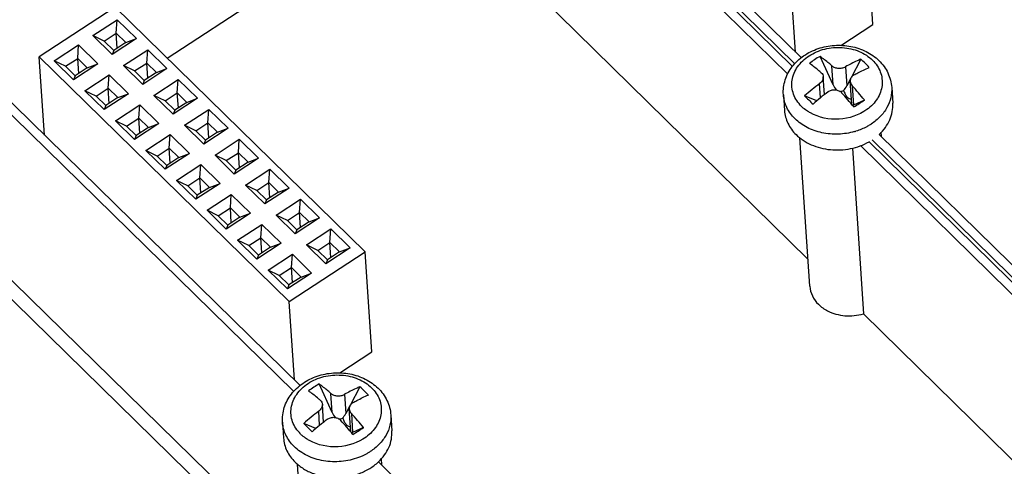
# Model space of a CAD drawing. Units: inches. Extents: x 0 to 17, y 0 to 11.
# Drawn here: x 10.2 to 11.2, y 6.8 to 7.2 of the extents above; entities that cross this region are included whole.
import ezdxf

# ---------------------------------------------------------------- set-up
doc = ezdxf.new("R2010")
doc.units = ezdxf.units.IN
doc.header["$LTSCALE"] = 0.935
doc.header["$MEASUREMENT"] = 0
doc.layers.get('0').update_dxf_attribs({"linetype": 'CONTINUOUS'})
doc.layers.add('AXIS_PART', color=7, linetype='CONTINUOUS')
doc.layers.add('ECAD_8X2P203050R026D10R', color=7, linetype='CONTINUOUS')

msp = doc.modelspace()

# ---------------------------------------------------------------- linework, layer by layer
at = {"color": 7, "linetype": 'CONTINUOUS'}
for p, q in [((10.5813, 7.533), (10.9601, 7.161)), ((10.9667, 7.1672), (10.5951, 7.532)), ((10.9992, 7.1395), (10.9858, 7.1685)), ((11.0273, 7.1657), (11.0173, 7.1467)), ((10.9992, 7.1395), (10.9979, 7.1589)), ((11.0117, 7.158), (11.013, 7.1385)), ((10.9903, 7.1297), (10.9891, 7.1478)), ((11.0171, 7.1463), (11.013, 7.1385)), ((11.018, 7.1199), (11.0165, 7.1432)), ((10.9864, 7.1265), (10.9854, 7.1408)), ((11.0186, 7.1386), (11.0199, 7.1191)), ((11.0586, 7.1369), (11.0597, 7.1209)), ((10.9486, 7.1296), (10.9497, 7.1136)), ((10.9824, 7.1232), (10.9701, 7.1284)), ((11.0309, 7.1242), (11.0199, 7.1191)), ((11.0481, 7.0872), (11.0478, 7.0914)), ((11.0388, 7.0837), (11.2607, 6.8658)), ((11.2684, 6.8709), (11.046, 7.0893)), ((10.4405, 6.6517), (10.0498, 7.0341)), ((10.4903, 6.8068), (10.477, 6.8358)), ((10.5184, 6.833), (10.5085, 6.8141)), ((10.4903, 6.8068), (10.489, 6.8262)), ((10.5028, 6.8253), (10.5041, 6.8058)), ((10.4815, 6.797), (10.4803, 6.8151)), ((10.5082, 6.8136), (10.5041, 6.8058)), ((10.4775, 6.7938), (10.4766, 6.8082)), ((10.5092, 6.7872), (10.5076, 6.8105)), ((10.5097, 6.8059), (10.511, 6.7864)), ((10.5498, 6.8042), (10.5508, 6.7882)), ((10.4398, 6.7969), (10.4408, 6.7809)), ((10.4736, 6.7906), (10.4613, 6.7957)), ((10.5221, 6.7916), (10.511, 6.7864))]:
    msp.add_line(p, q, dxfattribs=at)
for centre, radius, start, end in [((11.0475, 7.0621), 0.123, 120.0907, 126.1008), ((10.9538, 7.0824), 0.111, 45.5035, 48.5666), ((10.9501, 7.0786), 0.1164, 42.5477, 45.5158), ((11.1436, 6.9307), 0.263, 126.9634, 131.2536), ((11.1501, 6.9248), 0.2598, 126.9369, 131.2801), ((10.7631, 6.9083), 0.3312, 39.1114, 42.3831), ((10.7739, 6.9153), 0.3312, 39.1114, 42.3832), ((11.3111, 7.4674), 0.4808, 224.828, 225.5298), ((11.3483, 7.5052), 0.5338, 225.5286, 226.1799), ((9.7968, 9.0058), 2.2502, 302.9315, 303.26), ((10.9945, 7.1457), 0.0393, 225.5651, 230.8826), ((11.0226, 7.1202), 0.00459, 183.7313, 186.2049), ((11.0025, 7.156), 0.0665, 286.0212, 287.2787), ((11.0064, 7.1478), 0.0574, 301.7863, 303.0939), ((10.5387, 6.7294), 0.123, 120.0907, 126.1008), ((10.445, 6.7498), 0.111, 45.5035, 48.5666), ((10.4412, 6.7459), 0.1164, 42.5477, 45.5158), ((10.6348, 6.598), 0.263, 126.9634, 131.2536), ((10.2651, 6.5826), 0.3312, 39.1114, 42.3832), ((10.8023, 7.1347), 0.4808, 224.828, 225.5298), ((10.8394, 7.1725), 0.5338, 225.5286, 226.1799), ((10.6413, 6.5921), 0.2598, 126.9369, 131.2801), ((10.2543, 6.5756), 0.3312, 39.1114, 42.3831), ((9.288, 8.6731), 2.2502, 302.9315, 303.26), ((10.4857, 6.813), 0.0393, 225.5651, 230.8826), ((10.5137, 6.7875), 0.00459, 183.7313, 186.2049), ((10.4977, 6.815), 0.0572, 302.1682, 303.0948)]:
    msp.add_arc(centre, radius, start, end, dxfattribs=at)
for centre, major_axis, ratio, start_param, end_param in [((11.0069, 7.1445), (-0.0057, 0.015), 0.564407, -4.587966, -4.207356), ((11.0069, 7.1445), (0.0057, 0.0145), 0.515087, -2.179324, -1.787777), ((11.0276, 7.1242), (0.00949, 0.00561), 0.066408, -2.779119, -2.559588), ((10.498, 6.8118), (-0.0057, 0.015), 0.564407, -4.587966, -4.207356), ((10.498, 6.8118), (0.0057, 0.0145), 0.515087, -2.179324, -1.787777), ((10.5187, 6.7915), (0.00949, 0.00561), 0.066408, -2.779119, -2.559588)]:
    msp.add_ellipse(centre, major_axis=major_axis, ratio=ratio, start_param=start_param, end_param=end_param, dxfattribs=at)
for points, knots in [([(10.9486, 7.1296), (10.9484, 7.1321), (10.9486, 7.1372), (10.9502, 7.1447), (10.9532, 7.1518), (10.9589, 7.1606), (10.9689, 7.1698), (10.9838, 7.1772), (11.0003, 7.1804), (11.0172, 7.1794), (11.0329, 7.1742), (11.0419, 7.1679), (11.0457, 7.1642)], [0, 0, 0, 0, 0.058665, 0.117595, 0.177061, 0.237309, 0.360526, 0.488114, 0.618575, 0.74906, 0.87671, 1, 1, 1, 1]), ([(10.9671, 7.1177), (10.9652, 7.1195), (10.962, 7.1233), (10.9587, 7.13), (10.957, 7.1371), (10.9572, 7.1444), (10.9592, 7.1515), (10.9629, 7.1582), (10.9681, 7.1642), (10.9746, 7.1693), (10.9822, 7.1734), (10.9934, 7.1771), (11.0055, 7.1782), (11.0172, 7.1764), (11.0255, 7.1738), (11.0329, 7.1699), (11.0372, 7.1665), (11.0391, 7.1646)], [0, 0, 0, 0, 0.058976, 0.115707, 0.171094, 0.226314, 0.28258, 0.340885, 0.401835, 0.465583, 0.531865, 0.600078, 0.738399, 0.80699, 0.873841, 0.938323, 1, 1, 1, 1]), ([(10.9871, 7.1519), (10.986, 7.1527), (10.9821, 7.1561), (10.9781, 7.1592), (10.975, 7.1615)], [0, 0, 0, 0, 0.26008, 1, 1, 1, 1]), ([(10.9979, 7.1589), (10.9969, 7.1598), (10.9929, 7.1631), (10.9889, 7.1663), (10.9858, 7.1685)], [0, 0, 0, 0, 0.260078, 1, 1, 1, 1]), ([(11.0273, 7.1657), (11.026, 7.1651), (11.0207, 7.1627), (11.0155, 7.1601), (11.0117, 7.158)], [0, 0, 0, 0, 0.243509, 1, 1, 1, 1]), ([(11.0391, 7.1646), (11.0409, 7.1629), (11.044, 7.1592), (11.0473, 7.1528), (11.049, 7.1459), (11.0491, 7.1389), (11.0474, 7.132), (11.0442, 7.1254), (11.0395, 7.1195), (11.0356, 7.1161), (11.0334, 7.1145)], [0, 0, 0, 0, 0.127289, 0.24978, 0.369389, 0.488367, 0.609194, 0.733966, 0.864063, 1, 1, 1, 1]), ([(11.0457, 7.1642), (11.0475, 7.1624), (11.051, 7.1584), (11.0549, 7.1518), (11.0576, 7.1445), (11.0584, 7.1395), (11.0586, 7.1369)], [0, 0, 0, 0, 0.253948, 0.504536, 0.752839, 1, 1, 1, 1]), ([(10.9871, 7.1519), (10.9876, 7.1513), (10.9887, 7.1501), (10.9891, 7.1485), (10.9891, 7.1478)], [0, 0, 0, 0, 0.505732, 1, 1, 1, 1]), ([(10.9979, 7.1589), (10.9987, 7.1582), (11.0008, 7.157), (11.0044, 7.1563), (11.0082, 7.1565), (11.0106, 7.1574), (11.0117, 7.158)], [0, 0, 0, 0, 0.229877, 0.486002, 0.749921, 1, 1, 1, 1]), ([(11.0202, 7.1496), (11.0215, 7.1503), (11.0266, 7.153), (11.0318, 7.1556), (11.0358, 7.1573)], [0, 0, 0, 0, 0.256385, 1, 1, 1, 1]), ([(10.9891, 7.1478), (10.9892, 7.1472), (10.9891, 7.1459), (10.9881, 7.1433), (10.9866, 7.1417), (10.9854, 7.1408)], [0, 0, 0, 0, 0.22853, 0.470871, 1, 1, 1, 1]), ([(11.0202, 7.1496), (11.0196, 7.1492), (11.0185, 7.1485), (11.0172, 7.1469), (11.0165, 7.1451), (11.0164, 7.1439), (11.0165, 7.1432)], [0, 0, 0, 0, 0.263598, 0.514465, 0.757456, 1, 1, 1, 1]), ([(11.0165, 7.1432), (11.0165, 7.1424), (11.017, 7.1407), (11.018, 7.1392), (11.0186, 7.1386)], [0, 0, 0, 0, 0.483445, 1, 1, 1, 1]), ([(10.994, 7.1325), (10.995, 7.1332), (10.9973, 7.1344), (11.0005, 7.1347), (11.0031, 7.1343), (11.0054, 7.1335), (11.007, 7.1324), (11.0078, 7.1315)], [0, 0, 0, 0, 0.252048, 0.507696, 0.634745, 0.759661, 1, 1, 1, 1]), ([(11.0058, 7.133), (11.0065, 7.133), (11.0079, 7.1331), (11.0092, 7.1335), (11.0098, 7.1338)], [0, 0, 0, 0, 0.500346, 1, 1, 1, 1]), ([(11.0098, 7.1338), (11.0102, 7.1326), (11.0112, 7.1302), (11.0126, 7.1281), (11.0135, 7.1272)], [0, 0, 0, 0, 0.514414, 1, 1, 1, 1]), ([(11.0586, 7.1369), (11.0588, 7.1334), (11.0582, 7.1263), (11.0541, 7.116), (11.0472, 7.1069), (11.0411, 7.1019), (11.0377, 7.0998)], [0, 0, 0, 0, 0.234637, 0.476614, 0.731106, 1, 1, 1, 1]), ([(10.9604, 7.1051), (10.9587, 7.1068), (10.9555, 7.1104), (10.9519, 7.1164), (10.9495, 7.1229), (10.9488, 7.1274), (10.9486, 7.1296)], [0, 0, 0, 0, 0.260055, 0.511906, 0.757587, 1, 1, 1, 1]), ([(11.0135, 7.1272), (11.0141, 7.1266), (11.0154, 7.1257), (11.0169, 7.1251), (11.0177, 7.1249)], [0, 0, 0, 0, 0.514921, 1, 1, 1, 1]), ([(10.9497, 7.1136), (10.9498, 7.1113), (10.9506, 7.1068), (10.953, 7.1004), (10.9566, 7.0943), (10.9597, 7.0907), (10.9614, 7.0891)], [0, 0, 0, 0, 0.242409, 0.48809, 0.739943, 1, 1, 1, 1]), ([(10.976, 7.1111), (10.9754, 7.1114), (10.9733, 7.1126), (10.9712, 7.1141), (10.9698, 7.1152)], [0, 0, 0, 0, 0.253929, 1, 1, 1, 1]), ([(11.0334, 7.1145), (11.0254, 7.1087), (11.0054, 7.1021), (10.9847, 7.1062), (10.976, 7.1111)], [0, 0, 0, 0, 0.50044, 1, 1, 1, 1]), ([(11.046, 7.0893), (11.0483, 7.0914), (11.0524, 7.096), (11.0569, 7.1039), (11.0595, 7.1123), (11.0599, 7.1181), (11.0597, 7.1209)], [0, 0, 0, 0, 0.264373, 0.517315, 0.761182, 1, 1, 1, 1]), ([(11.0209, 7.0921), (11.0155, 7.0906), (11.0044, 7.0889), (10.9878, 7.0902), (10.9726, 7.0955), (10.964, 7.1016), (10.9604, 7.1051)], [0, 0, 0, 0, 0.259335, 0.517535, 0.766287, 1, 1, 1, 1]), ([(11.0366, 7.099), (11.0355, 7.0984), (11.031, 7.0957), (11.0261, 7.0937), (11.0223, 7.0926)], [0, 0, 0, 0, 0.245799, 1, 1, 1, 1]), ([(10.9614, 7.0891), (10.9636, 7.0869), (10.9685, 7.083), (10.9769, 7.0785), (10.9863, 7.0753), (10.9997, 7.0729), (11.0168, 7.0738), (11.0298, 7.0785), (11.0356, 7.0818)], [0, 0, 0, 0, 0.115311, 0.235571, 0.360208, 0.488114, 0.747005, 1, 1, 1, 1]), ([(10.4398, 6.7969), (10.4396, 6.7994), (10.4398, 6.8045), (10.4414, 6.812), (10.4444, 6.8191), (10.4501, 6.8279), (10.4601, 6.8371), (10.4749, 6.8445), (10.4915, 6.8477), (10.5083, 6.8468), (10.5241, 6.8415), (10.5331, 6.8352), (10.5368, 6.8315)], [0, 0, 0, 0, 0.058665, 0.117595, 0.177061, 0.237309, 0.360526, 0.488114, 0.618575, 0.74906, 0.87671, 1, 1, 1, 1]), ([(10.4582, 6.785), (10.4564, 6.7868), (10.4532, 6.7906), (10.4498, 6.7973), (10.4482, 6.8044), (10.4484, 6.8117), (10.4504, 6.8188), (10.454, 6.8255), (10.4592, 6.8315), (10.4658, 6.8367), (10.4734, 6.8407), (10.4846, 6.8444), (10.4966, 6.8455), (10.5084, 6.8437), (10.5166, 6.8411), (10.5241, 6.8372), (10.5284, 6.8338), (10.5303, 6.8319)], [0, 0, 0, 0, 0.058976, 0.115707, 0.171094, 0.226314, 0.28258, 0.340885, 0.401835, 0.465583, 0.531865, 0.600078, 0.738399, 0.80699, 0.873841, 0.938323, 1, 1, 1, 1]), ([(10.489, 6.8262), (10.488, 6.8271), (10.4841, 6.8304), (10.4801, 6.8336), (10.477, 6.8358)], [0, 0, 0, 0, 0.260078, 1, 1, 1, 1]), ([(10.5184, 6.833), (10.5171, 6.8324), (10.5118, 6.83), (10.5067, 6.8274), (10.5028, 6.8253)], [0, 0, 0, 0, 0.243509, 1, 1, 1, 1]), ([(10.5303, 6.8319), (10.532, 6.8302), (10.5352, 6.8265), (10.5385, 6.8201), (10.5402, 6.8133), (10.5402, 6.8062), (10.5386, 6.7993), (10.5353, 6.7928), (10.5306, 6.7868), (10.5267, 6.7834), (10.5246, 6.7819)], [0, 0, 0, 0, 0.127289, 0.24978, 0.369389, 0.488367, 0.609194, 0.733966, 0.864063, 1, 1, 1, 1]), ([(10.5368, 6.8315), (10.5387, 6.8297), (10.5421, 6.8258), (10.5461, 6.8191), (10.5488, 6.8118), (10.5496, 6.8068), (10.5498, 6.8042)], [0, 0, 0, 0, 0.253948, 0.504536, 0.752839, 1, 1, 1, 1]), ([(10.4782, 6.8192), (10.4772, 6.8201), (10.4733, 6.8234), (10.4693, 6.8266), (10.4662, 6.8288)], [0, 0, 0, 0, 0.26008, 1, 1, 1, 1]), ([(10.489, 6.8262), (10.4899, 6.8255), (10.492, 6.8243), (10.4956, 6.8236), (10.4994, 6.8238), (10.5018, 6.8247), (10.5028, 6.8253)], [0, 0, 0, 0, 0.229877, 0.486002, 0.749921, 1, 1, 1, 1]), ([(10.5114, 6.8169), (10.5127, 6.8176), (10.5178, 6.8204), (10.523, 6.8229), (10.527, 6.8246)], [0, 0, 0, 0, 0.256385, 1, 1, 1, 1]), ([(10.4803, 6.8151), (10.4803, 6.8145), (10.4802, 6.8132), (10.4792, 6.8106), (10.4777, 6.809), (10.4766, 6.8082)], [0, 0, 0, 0, 0.22853, 0.470871, 1, 1, 1, 1]), ([(10.4782, 6.8192), (10.4788, 6.8187), (10.4798, 6.8174), (10.4802, 6.8159), (10.4803, 6.8151)], [0, 0, 0, 0, 0.505732, 1, 1, 1, 1]), ([(10.5114, 6.8169), (10.5108, 6.8166), (10.5097, 6.8158), (10.5084, 6.8142), (10.5077, 6.8124), (10.5076, 6.8112), (10.5076, 6.8105)], [0, 0, 0, 0, 0.263598, 0.514465, 0.757456, 1, 1, 1, 1]), ([(10.4851, 6.7998), (10.4861, 6.8005), (10.4885, 6.8017), (10.4917, 6.8021), (10.4942, 6.8016), (10.4966, 6.8008), (10.4981, 6.7997), (10.4989, 6.7988)], [0, 0, 0, 0, 0.252048, 0.507696, 0.634745, 0.759661, 1, 1, 1, 1]), ([(10.5076, 6.8105), (10.5077, 6.8097), (10.5081, 6.808), (10.5091, 6.8065), (10.5097, 6.8059)], [0, 0, 0, 0, 0.483445, 1, 1, 1, 1]), ([(10.5498, 6.8042), (10.55, 6.8007), (10.5494, 6.7936), (10.5453, 6.7834), (10.5383, 6.7742), (10.5322, 6.7692), (10.5289, 6.7671)], [0, 0, 0, 0, 0.234637, 0.476614, 0.731106, 1, 1, 1, 1]), ([(10.4515, 6.7724), (10.4498, 6.7741), (10.4467, 6.7777), (10.4431, 6.7837), (10.4407, 6.7902), (10.4399, 6.7947), (10.4398, 6.7969)], [0, 0, 0, 0, 0.260055, 0.511906, 0.757587, 1, 1, 1, 1]), ([(10.497, 6.8003), (10.4977, 6.8003), (10.499, 6.8004), (10.5003, 6.8008), (10.5009, 6.8011)], [0, 0, 0, 0, 0.500346, 1, 1, 1, 1]), ([(10.5009, 6.8011), (10.5014, 6.7999), (10.5024, 6.7975), (10.5038, 6.7954), (10.5046, 6.7945)], [0, 0, 0, 0, 0.514414, 1, 1, 1, 1]), ([(10.5046, 6.7945), (10.5052, 6.7939), (10.5066, 6.793), (10.5081, 6.7924), (10.5088, 6.7922)], [0, 0, 0, 0, 0.514921, 1, 1, 1, 1]), ([(10.4671, 6.7784), (10.4666, 6.7787), (10.4644, 6.7799), (10.4624, 6.7814), (10.4609, 6.7826)], [0, 0, 0, 0, 0.253929, 1, 1, 1, 1]), ([(10.5246, 6.7819), (10.5165, 6.776), (10.4965, 6.7694), (10.4758, 6.7735), (10.4671, 6.7784)], [0, 0, 0, 0, 0.50044, 1, 1, 1, 1]), ([(10.5372, 6.7567), (10.5395, 6.7588), (10.5436, 6.7634), (10.5481, 6.7712), (10.5507, 6.7796), (10.551, 6.7854), (10.5508, 6.7882)], [0, 0, 0, 0, 0.26433, 0.51726, 0.761145, 1, 1, 1, 1]), ([(10.4408, 6.7809), (10.441, 6.7787), (10.4417, 6.7742), (10.4441, 6.7677), (10.4478, 6.7617), (10.4509, 6.7581), (10.4526, 6.7564)], [0, 0, 0, 0, 0.242409, 0.48809, 0.739943, 1, 1, 1, 1]), ([(10.517, 6.7611), (10.5114, 6.759), (10.4995, 6.7563), (10.4815, 6.757), (10.4649, 6.7621), (10.4554, 6.7686), (10.4515, 6.7724)], [0, 0, 0, 0, 0.257638, 0.516294, 0.76607, 1, 1, 1, 1]), ([(10.5281, 6.7666), (10.5272, 6.766), (10.5237, 6.7639), (10.5199, 6.7622), (10.517, 6.7611)], [0, 0, 0, 0, 0.246416, 1, 1, 1, 1]), ([(10.4526, 6.7564), (10.4552, 6.7539), (10.461, 6.7493), (10.4712, 6.7444), (10.4825, 6.7414), (10.4944, 6.7404), (10.5064, 6.7415), (10.5179, 6.7446), (10.5284, 6.7496), (10.5345, 6.7541), (10.5372, 6.7567)], [0, 0, 0, 0, 0.1162, 0.238128, 0.364806, 0.494494, 0.625015, 0.754076, 0.879592, 1, 1, 1, 1])]:
    msp.add_open_spline(points, degree=3, knots=knots, dxfattribs=at)
at = {"layer": 'AXIS_PART', "color": 7, "linetype": 'CONTINUOUS'}
for p, q in [((10.9579, 7.1582), (10.5782, 7.531)), ((10.5766, 7.5199), (10.953, 7.1503)), ((10.3227, 7.1667), (10.5885, 7.3405)), ((10.5885, 7.3405), (10.9735, 6.9625)), ((10.0716, 7.1997), (10.4512, 6.8283)), ((10.4577, 6.8344), (10.0854, 7.1988)), ((10.9754, 6.9351), (10.9653, 7.0859)), ((11.2576, 6.8638), (11.0355, 7.0819)), ((11.0187, 7.0754), (11.0299, 6.9071)), ((11.0268, 7.0779), (11.2504, 6.8583)), ((10.0836, 7.0203), (10.4621, 6.6499)), ((11.0299, 6.9071), (11.2338, 6.7069)), ((10.4652, 6.6023), (10.4551, 6.7543)), ((10.9238, 6.3783), (10.5372, 6.7567)), ((10.5406, 6.7533), (10.5402, 6.76))]:
    msp.add_line(p, q, dxfattribs=at)
msp.add_open_spline([(10.9754, 6.9351), (10.9756, 6.9317), (10.9765, 6.9284), (10.978, 6.9253)], degree=3, dxfattribs=at)
for points, knots in [([(10.978, 6.9253), (10.9795, 6.9221), (10.984, 6.9161), (10.9901, 6.9118), (10.9935, 6.9101)], [0, 0, 0, 0, 0.482465, 1, 1, 1, 1]), ([(10.9935, 6.9101), (10.9989, 6.9073), (11.0112, 6.904), (11.0239, 6.9053), (11.0299, 6.9071)], [0, 0, 0, 0, 0.492211, 1, 1, 1, 1])]:
    msp.add_open_spline(points, degree=3, knots=knots, dxfattribs=at)
at = {"layer": 'ECAD_8X2P203050R026D10R', "color": 7, "linetype": 'CONTINUOUS'}
for p, q in [((11.0394, 7.201), (11.0327, 7.3026)), ((10.9609, 7.1729), (10.9556, 7.2522)), ((10.2698, 7.2185), (10.1927, 7.1681)), ((10.5238, 6.9699), (10.2698, 7.2185)), ((10.2472, 7.1896), (10.2719, 7.2057)), ((10.2709, 7.1921), (10.2719, 7.2057)), ((10.2719, 7.2057), (10.2914, 7.1866)), ((10.2586, 7.184), (10.2709, 7.1921)), ((10.2719, 7.1768), (10.2709, 7.1921)), ((10.2709, 7.1921), (10.2807, 7.1825)), ((11.0069, 7.1797), (11.0394, 7.201)), ((10.2667, 7.1704), (10.2472, 7.1896)), ((10.2586, 7.184), (10.2472, 7.1896)), ((10.2683, 7.1745), (10.2586, 7.184)), ((10.2914, 7.1866), (10.2667, 7.1704)), ((10.2807, 7.1825), (10.2683, 7.1745)), ((10.2807, 7.1825), (10.2914, 7.1866)), ((10.208, 7.1639), (10.2327, 7.1801)), ((10.2318, 7.1665), (10.2327, 7.1801)), ((10.2327, 7.1801), (10.2523, 7.161)), ((10.2683, 7.1745), (10.2667, 7.1704)), ((10.2782, 7.1592), (10.3029, 7.1753)), ((10.3019, 7.1617), (10.3029, 7.1753)), ((10.3029, 7.1753), (10.3224, 7.1562)), ((10.198, 7.0886), (10.1927, 7.1681)), ((10.1927, 7.1681), (10.4467, 6.9195)), ((10.2276, 7.1448), (10.208, 7.1639)), ((10.2194, 7.1584), (10.208, 7.1639)), ((10.2194, 7.1584), (10.2318, 7.1665)), ((10.2328, 7.1512), (10.2318, 7.1665)), ((10.2318, 7.1665), (10.2415, 7.1569)), ((10.2896, 7.1537), (10.3019, 7.1617)), ((10.3029, 7.1464), (10.3019, 7.1617)), ((10.3019, 7.1617), (10.3117, 7.1522)), ((10.2292, 7.1489), (10.2194, 7.1584)), ((10.2523, 7.161), (10.2276, 7.1448)), ((10.2415, 7.1569), (10.2292, 7.1489)), ((10.2415, 7.1569), (10.2523, 7.161)), ((10.2978, 7.1401), (10.2782, 7.1592)), ((10.2896, 7.1537), (10.2782, 7.1592)), ((10.2994, 7.1441), (10.2896, 7.1537)), ((10.3224, 7.1562), (10.2978, 7.1401)), ((10.3117, 7.1522), (10.2994, 7.1441)), ((10.3117, 7.1522), (10.3224, 7.1562)), ((10.2292, 7.1489), (10.2276, 7.1448)), ((10.2391, 7.1336), (10.2637, 7.1497)), ((10.2628, 7.1361), (10.2637, 7.1497)), ((10.2637, 7.1497), (10.2833, 7.1306)), ((10.2994, 7.1441), (10.2978, 7.1401)), ((10.3092, 7.1288), (10.3339, 7.145)), ((10.3329, 7.1314), (10.3339, 7.145)), ((10.3339, 7.145), (10.3535, 7.1259)), ((10.2586, 7.1145), (10.2391, 7.1336)), ((10.2504, 7.1281), (10.2391, 7.1336)), ((10.2504, 7.1281), (10.2628, 7.1361)), ((10.2638, 7.1208), (10.2628, 7.1361)), ((10.2628, 7.1361), (10.2725, 7.1266)), ((10.3206, 7.1233), (10.3329, 7.1314)), ((10.334, 7.1161), (10.3329, 7.1314)), ((10.3329, 7.1314), (10.3427, 7.1218)), ((10.2602, 7.1185), (10.2504, 7.1281)), ((10.2833, 7.1306), (10.2586, 7.1145)), ((10.2725, 7.1266), (10.2602, 7.1185)), ((10.2725, 7.1266), (10.2833, 7.1306)), ((10.3288, 7.1097), (10.3092, 7.1288)), ((10.3206, 7.1233), (10.3092, 7.1288)), ((10.3304, 7.1138), (10.3206, 7.1233)), ((10.3535, 7.1259), (10.3288, 7.1097)), ((10.3427, 7.1218), (10.3304, 7.1138)), ((10.3427, 7.1218), (10.3535, 7.1259)), ((10.2602, 7.1185), (10.2586, 7.1145)), ((10.2701, 7.1032), (10.2947, 7.1194)), ((10.2938, 7.1058), (10.2947, 7.1194)), ((10.2947, 7.1194), (10.3143, 7.1002)), ((10.3304, 7.1138), (10.3288, 7.1097)), ((10.3403, 7.0985), (10.3649, 7.1146)), ((10.364, 7.101), (10.3649, 7.1146)), ((10.3649, 7.1146), (10.3845, 7.0955)), ((10.2896, 7.0841), (10.2701, 7.1032)), ((10.2814, 7.0977), (10.2701, 7.1032)), ((10.2814, 7.0977), (10.2938, 7.1058)), ((10.2948, 7.0905), (10.2938, 7.1058)), ((10.2938, 7.1058), (10.3036, 7.0962)), ((10.2912, 7.0881), (10.2814, 7.0977)), ((10.3143, 7.1002), (10.2896, 7.0841)), ((10.3036, 7.0962), (10.2912, 7.0881)), ((10.3036, 7.0962), (10.3143, 7.1002)), ((10.3598, 7.0794), (10.3403, 7.0985)), ((10.3516, 7.093), (10.3403, 7.0985)), ((10.3516, 7.093), (10.364, 7.101)), ((10.3614, 7.0834), (10.3516, 7.093)), ((10.3845, 7.0955), (10.3598, 7.0794)), ((10.3737, 7.0915), (10.3614, 7.0834)), ((10.365, 7.0857), (10.364, 7.101)), ((10.364, 7.101), (10.3737, 7.0915)), ((10.3737, 7.0915), (10.3845, 7.0955)), ((10.2912, 7.0881), (10.2896, 7.0841)), ((10.3011, 7.0729), (10.3258, 7.089)), ((10.3248, 7.0754), (10.3258, 7.089)), ((10.3258, 7.089), (10.3453, 7.0699)), ((10.3614, 7.0834), (10.3598, 7.0794)), ((10.3713, 7.0681), (10.3959, 7.0843)), ((10.395, 7.0707), (10.3959, 7.0843)), ((10.3959, 7.0843), (10.4155, 7.0651)), ((10.3206, 7.0538), (10.3011, 7.0729)), ((10.3125, 7.0673), (10.3011, 7.0729)), ((10.3125, 7.0673), (10.3248, 7.0754)), ((10.3258, 7.0601), (10.3248, 7.0754)), ((10.3248, 7.0754), (10.3346, 7.0659)), ((10.3222, 7.0578), (10.3125, 7.0673)), ((10.3453, 7.0699), (10.3206, 7.0538)), ((10.3346, 7.0659), (10.3222, 7.0578)), ((10.3346, 7.0659), (10.3453, 7.0699)), ((10.3908, 7.049), (10.3713, 7.0681)), ((10.3826, 7.0626), (10.3713, 7.0681)), ((10.3826, 7.0626), (10.395, 7.0707)), ((10.3924, 7.053), (10.3826, 7.0626)), ((10.4155, 7.0651), (10.3908, 7.049)), ((10.396, 7.0554), (10.395, 7.0707)), ((10.395, 7.0707), (10.4048, 7.0611)), ((10.4048, 7.0611), (10.4155, 7.0651)), ((10.3222, 7.0578), (10.3206, 7.0538)), ((10.3321, 7.0425), (10.3568, 7.0587)), ((10.3558, 7.0451), (10.3568, 7.0587)), ((10.3568, 7.0587), (10.3763, 7.0395)), ((10.3924, 7.053), (10.3908, 7.049)), ((10.4048, 7.0611), (10.3924, 7.053)), ((10.4023, 7.0378), (10.427, 7.0539)), ((10.426, 7.0403), (10.427, 7.0539)), ((10.427, 7.0539), (10.4465, 7.0348)), ((10.3516, 7.0234), (10.3321, 7.0425)), ((10.3435, 7.037), (10.3321, 7.0425)), ((10.3435, 7.037), (10.3558, 7.0451)), ((10.3568, 7.0298), (10.3558, 7.0451)), ((10.3558, 7.0451), (10.3656, 7.0355)), ((10.3532, 7.0274), (10.3435, 7.037)), ((10.3763, 7.0395), (10.3516, 7.0234)), ((10.3656, 7.0355), (10.3532, 7.0274)), ((10.3656, 7.0355), (10.3763, 7.0395)), ((10.4218, 7.0187), (10.4023, 7.0378)), ((10.4137, 7.0322), (10.4023, 7.0378)), ((10.4137, 7.0322), (10.426, 7.0403)), ((10.4234, 7.0227), (10.4137, 7.0322)), ((10.4465, 7.0348), (10.4218, 7.0187)), ((10.427, 7.025), (10.426, 7.0403)), ((10.426, 7.0403), (10.4358, 7.0307)), ((10.4358, 7.0307), (10.4465, 7.0348)), ((10.3532, 7.0274), (10.3516, 7.0234)), ((10.3631, 7.0122), (10.3878, 7.0283)), ((10.3868, 7.0147), (10.3878, 7.0283)), ((10.3878, 7.0283), (10.4073, 7.0092)), ((10.4234, 7.0227), (10.4218, 7.0187)), ((10.4358, 7.0307), (10.4234, 7.0227)), ((10.4333, 7.0074), (10.458, 7.0236)), ((10.457, 7.01), (10.458, 7.0236)), ((10.458, 7.0236), (10.4775, 7.0044)), ((10.3827, 6.993), (10.3631, 7.0122)), ((10.3745, 7.0066), (10.3631, 7.0122)), ((10.3745, 7.0066), (10.3868, 7.0147)), ((10.3878, 6.9994), (10.3868, 7.0147)), ((10.3868, 7.0147), (10.3966, 7.0051)), ((10.3843, 6.9971), (10.3745, 7.0066)), ((10.4073, 7.0092), (10.3827, 6.993)), ((10.3966, 7.0051), (10.3843, 6.9971)), ((10.3966, 7.0051), (10.4073, 7.0092)), ((10.4528, 6.9883), (10.4333, 7.0074)), ((10.4447, 7.0019), (10.4333, 7.0074)), ((10.4447, 7.0019), (10.457, 7.01)), ((10.4544, 6.9923), (10.4447, 7.0019)), ((10.4775, 7.0044), (10.4528, 6.9883)), ((10.458, 6.9947), (10.457, 7.01)), ((10.457, 7.01), (10.4668, 7.0004)), ((10.4668, 7.0004), (10.4775, 7.0044)), ((10.3843, 6.9971), (10.3827, 6.993)), ((10.3941, 6.9818), (10.4188, 6.9979)), ((10.4178, 6.9843), (10.4188, 6.9979)), ((10.4188, 6.9979), (10.4384, 6.9788)), ((10.4544, 6.9923), (10.4528, 6.9883)), ((10.4668, 7.0004), (10.4544, 6.9923)), ((10.4643, 6.9771), (10.489, 6.9932)), ((10.488, 6.9796), (10.489, 6.9932)), ((10.489, 6.9932), (10.5085, 6.9741)), ((10.4137, 6.9627), (10.3941, 6.9818)), ((10.4055, 6.9763), (10.3941, 6.9818)), ((10.4055, 6.9763), (10.4178, 6.9843)), ((10.4189, 6.9691), (10.4178, 6.9843)), ((10.4178, 6.9843), (10.4276, 6.9748)), ((10.4153, 6.9667), (10.4055, 6.9763)), ((10.4384, 6.9788), (10.4137, 6.9627)), ((10.4276, 6.9748), (10.4153, 6.9667)), ((10.4276, 6.9748), (10.4384, 6.9788)), ((10.4839, 6.9579), (10.4643, 6.9771)), ((10.4757, 6.9715), (10.4643, 6.9771)), ((10.4757, 6.9715), (10.488, 6.9796)), ((10.4855, 6.962), (10.4757, 6.9715)), ((10.5085, 6.9741), (10.4839, 6.9579)), ((10.489, 6.9643), (10.488, 6.9796)), ((10.488, 6.9796), (10.4978, 6.97)), ((10.4978, 6.97), (10.5085, 6.9741)), ((10.4153, 6.9667), (10.4137, 6.9627)), ((10.4252, 6.9515), (10.4498, 6.9676)), ((10.4467, 6.9195), (10.5238, 6.9699)), ((10.4489, 6.954), (10.4498, 6.9676)), ((10.4498, 6.9676), (10.4694, 6.9485)), ((10.4855, 6.962), (10.4839, 6.9579)), ((10.4978, 6.97), (10.4855, 6.962)), ((10.5306, 6.8683), (10.5238, 6.9699)), ((10.4447, 6.9323), (10.4252, 6.9515)), ((10.4365, 6.9459), (10.4252, 6.9515)), ((10.4365, 6.9459), (10.4489, 6.954)), ((10.4499, 6.9387), (10.4489, 6.954)), ((10.4489, 6.954), (10.4586, 6.9444)), ((10.4463, 6.9364), (10.4365, 6.9459)), ((10.4694, 6.9485), (10.4447, 6.9323)), ((10.4586, 6.9444), (10.4463, 6.9364)), ((10.4586, 6.9444), (10.4694, 6.9485)), ((10.4463, 6.9364), (10.4447, 6.9323)), ((10.452, 6.84), (10.4467, 6.9195)), ((10.498, 6.847), (10.5306, 6.8683))]:
    msp.add_line(p, q, dxfattribs=at)

doc.saveas('drawing.dxf')
